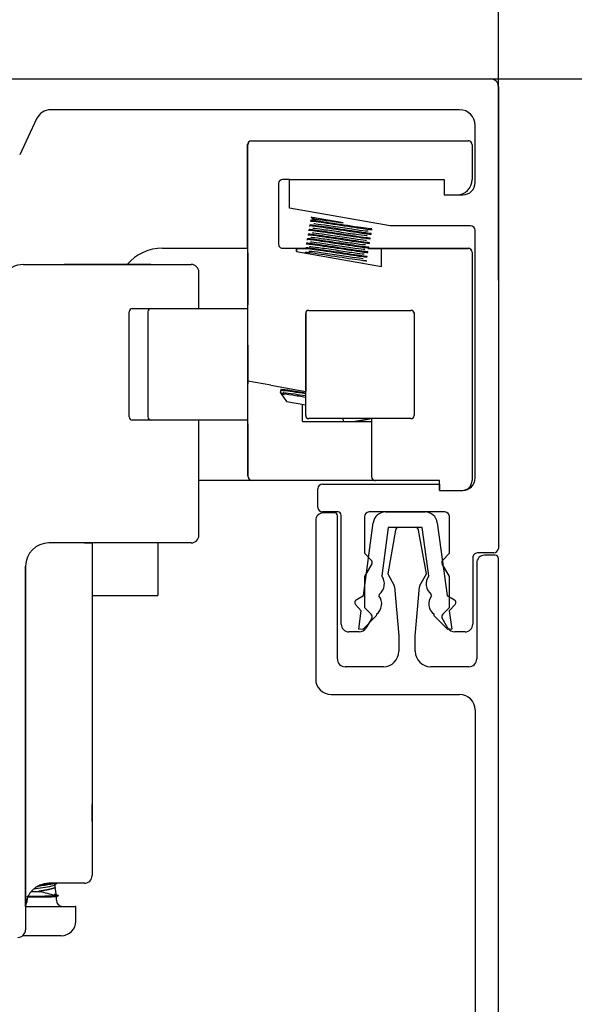
# Model space of a CAD drawing. Units: inches. Extents: x 1519 to 3034, y 596 to 3065.
# Drawn here: x 2653 to 2654, y 1041 to 1043 of the extents above; entities that cross this region are included whole.
import ezdxf

# ---------------------------------------------------------------- set-up
doc = ezdxf.new("R2010")
doc.units = ezdxf.units.IN
doc.layers.add('Dimensions_RED', color=10, linetype='Continuous')
doc.styles.get("Standard").update_dxf_attribs({"font": 'GOTHIC.TTF'})
doc.dimstyles.new('USA_inch_detalle', dxfattribs={"dimtxt": 0.25, "dimasz": 0.25, "dimexe": 0.125, "dimexo": 0.0625, "dimgap": 0.25, "dimtad": 1, "dimdec": 4, "dimlunit": 4, "dimtxsty": 'Standard', "dimblk": 'ARCHTICK', "dimblk1": 'OBLIQUE', "dimblk2": 'ARCHTICK', "dimcen": 0.09375, "dimclrd": 256, "dimclre": 256, "dimclrt": 256, "dimadec": 0, "dimazin": 0, "dimtfac": 0.5, "dimtdec": 4, "dimtmove": 0, "dimatfit": 3, "dimfxl": 0.5, "dimtfillclr": 256, "dimarcsym": 0})

# ---------------------------------------------------------------- blocks, each defined once
blk = doc.blocks.new('_ArchTick')
at = {"color": 0, "linetype": 'ByBlock', "const_width": 0.15}
blk.add_lwpolyline([(-0.5, -0.5), (0.5, 0.5)], dxfattribs=at)
blk = doc.blocks.new('*D136')
at = {"layer": 'Defpoints', "color": 0, "transparency": 16777216}
for p in [(2654.0925, 1044.5214), (2651.0315, 1042.4551), (2654.0925, 1042.4551)]:
    blk.add_point(p, dxfattribs=at)
at = {"layer": 'Dimensions_RED', "lineweight": -2, "transparency": 16777216}
for p, q in [((2651.0315, 1042.5176), (2651.0315, 1044.6464)), ((2654.0925, 1042.5176), (2654.0925, 1044.6464)), ((2651.0315, 1044.5214), (2654.0925, 1044.5214))]:
    blk.add_line(p, q, dxfattribs=at)
at = {"layer": 'Dimensions_RED', "lineweight": -2, "transparency": 16777216, "xscale": 0.25, "yscale": 0.25, "zscale": 0.25, "rotation": 180}
blk.add_blockref('_ArchTick', (2651.0315, 1044.5214), dxfattribs=at)
at = {"layer": 'Dimensions_RED', "lineweight": -2, "transparency": 16777216, "xscale": 0.25, "yscale": 0.25, "zscale": 0.25}
blk.add_blockref('_ArchTick', (2654.0925, 1044.5214), dxfattribs=at)
at = {"layer": 'Dimensions_RED', "transparency": 16777216, "insert": (2652.562, 1044.9236), "char_height": 0.25, "attachment_point": 5}
blk.add_mtext('3{\\H0.500000x;\\S1/16;}"', dxfattribs=at)
blk = doc.blocks.new('_Oblique')
at = {"color": 0, "linetype": 'ByBlock', "lineweight": -2}
blk.add_line((-0.5, -0.5), (0.5, 0.5), dxfattribs=at)
blk = doc.blocks.new('*D137')
at = {"layer": 'Defpoints', "color": 0, "transparency": 16777216}
for p in [(2653.3813, 1043.03), (2653.3813, 1040.1757), (2655.1873, 1040.1757)]:
    blk.add_point(p, dxfattribs=at)
at = {"layer": 'Dimensions_RED', "lineweight": -2, "transparency": 16777216}
for p, q in [((2653.4438, 1043.03), (2655.3123, 1043.03)), ((2655.1873, 1043.03), (2655.1873, 1040.1757)), ((2653.4438, 1040.1757), (2655.3123, 1040.1757))]:
    blk.add_line(p, q, dxfattribs=at)
at = {"layer": 'Dimensions_RED', "lineweight": -2, "transparency": 16777216, "xscale": 0.25, "yscale": 0.25, "zscale": 0.25}
for p, rotation in [((2655.1873, 1043.03), 90), ((2655.1873, 1040.1757), 270)]:
    blk.add_blockref('_ArchTick', p, dxfattribs=dict(at, rotation=rotation))
at = {"layer": 'Dimensions_RED', "transparency": 16777216, "insert": (2654.7868, 1041.6029), "char_height": 0.25, "attachment_point": 5, "rotation": 90}
blk.add_mtext('2{\\H0.500000x;\\S7/8;}"', dxfattribs=at)

msp = doc.modelspace()

# ---------------------------------------------------------------- linework, layer by layer
at = {"color": 7}
msp.add_line((2648.21058, 1043.03005), (2656.49609, 1043.03005), dxfattribs=at)
at = {"color": 7, "linetype": 'Continuous'}
for p, q in [((2652.86002, 1043.03005), (2654.07283, 1043.03005)), ((2654.09251, 1043.01036), (2654.09251, 1041.83517)), ((2653.99409, 1042.95131), (2652.95363, 1042.95131)), ((2652.91794, 1042.92858), (2652.87489, 1042.83624)), ((2654.03346, 1042.76627), (2654.03346, 1042.91194)), ((2653.45472, 1042.59871), (2653.45472, 1042.86273)), ((2653.45491, 1042.2605), (2653.45491, 1042.86244)), ((2653.46456, 1042.87257), (2653.51377, 1042.87257)), ((2653.46475, 1042.87229), (2653.51397, 1042.87229)), ((2653.51377, 1042.87257), (2653.96653, 1042.87257)), ((2653.51397, 1042.87229), (2653.96672, 1042.87229)), ((2653.96653, 1042.87257), (2654.01574, 1042.87257)), ((2653.96672, 1042.87229), (2654.01593, 1042.87229)), ((2654.02578, 1042.86244), (2654.02578, 1042.77386)), ((2653.53365, 1042.76402), (2653.53365, 1042.61073)), ((2653.56102, 1042.77386), (2653.54349, 1042.77386)), ((2653.56102, 1042.77361), (2653.54349, 1042.77361)), ((2653.56102, 1042.77414), (2653.95472, 1042.77414)), ((2653.56102, 1042.70116), (2653.56102, 1042.77414)), ((2653.95472, 1042.77414), (2653.95472, 1042.73477)), ((2653.95491, 1042.77386), (2653.95472, 1042.77386)), ((2653.95491, 1042.77361), (2653.95472, 1042.77361)), ((2653.95472, 1042.73477), (2654.00196, 1042.73477)), ((2653.81692, 1042.65603), (2653.56102, 1042.70116)), ((2653.61637, 1042.67857), (2653.61792, 1042.67727)), ((2653.61656, 1042.67829), (2653.62327, 1042.67266)), ((2653.61656, 1042.67804), (2653.62306, 1042.67258)), ((2653.69732, 1042.66344), (2653.62002, 1042.67707)), ((2653.62003, 1042.67706), (2653.62466, 1042.67317)), ((2653.61268, 1042.6565), (2653.61243, 1042.65509)), ((2653.61247, 1042.65502), (2653.61317, 1042.65444)), ((2653.61294, 1042.65798), (2653.61269, 1042.65656)), ((2653.61473, 1042.66814), (2653.61448, 1042.66672)), ((2653.61499, 1042.6696), (2653.61474, 1042.66818)), ((2653.62481, 1042.67322), (2653.61496, 1042.66963)), ((2654.02165, 1042.65603), (2653.81692, 1042.65603)), ((2653.60858, 1042.63324), (2653.60833, 1042.63182)), ((2653.60884, 1042.63471), (2653.60858, 1042.63328)), ((2653.61063, 1042.64488), (2653.61038, 1042.64346)), ((2653.61089, 1042.64634), (2653.61064, 1042.64492)), ((2653.76854, 1042.63354), (2653.76879, 1042.63497)), ((2653.7688, 1042.63502), (2653.76905, 1042.63645)), ((2653.77105, 1042.64816), (2653.77048, 1042.64863)), ((2653.77059, 1042.64518), (2653.77084, 1042.6466)), ((2653.77085, 1042.64664), (2653.7711, 1042.64808)), ((2654.03346, 1042.0143), (2654.03346, 1042.64422)), ((2653.60448, 1042.60998), (2653.60423, 1042.60856)), ((2653.60473, 1042.61145), (2653.60448, 1042.61002)), ((2653.60653, 1042.62161), (2653.60628, 1042.62019)), ((2653.60634, 1042.62011), (2653.60684, 1042.61969)), ((2653.60679, 1042.62309), (2653.60653, 1042.62166)), ((2653.76265, 1042.60013), (2653.7629, 1042.60155)), ((2653.76444, 1042.61029), (2653.76469, 1042.61171)), ((2653.7647, 1042.61175), (2653.76495, 1042.61318)), ((2653.76649, 1042.62192), (2653.76674, 1042.62334)), ((2653.76675, 1042.62339), (2653.767, 1042.62482)), ((2653.23818, 1042.59895), (2653.45491, 1042.59895)), ((2653.45491, 1042.5869), (2653.45491, 1042.45501)), ((2653.5433, 1042.59895), (2653.57873, 1042.59895)), ((2653.57873, 1042.59895), (2653.5782, 1042.59841)), ((2653.57873, 1042.59895), (2653.60182, 1042.59895)), ((2653.57873, 1042.59895), (2653.57873, 1042.59871)), ((2653.57893, 1042.59068), (2653.57893, 1042.59867)), ((2653.57893, 1042.59867), (2653.60171, 1042.59867)), ((2653.57893, 1042.59867), (2653.57893, 1042.59068)), ((2653.57893, 1042.59068), (2653.79546, 1042.5525)), ((2653.60063, 1042.5882), (2653.60041, 1042.5869)), ((2653.60268, 1042.59982), (2653.60243, 1042.59839)), ((2653.75854, 1042.57686), (2653.7588, 1042.57828)), ((2653.76082, 1042.58998), (2653.76008, 1042.59059)), ((2653.76039, 1042.59867), (2653.79546, 1042.59867)), ((2653.7606, 1042.5885), (2653.76085, 1042.58992)), ((2653.76196, 1042.59895), (2653.79527, 1042.59895)), ((2653.76239, 1042.59867), (2653.76264, 1042.60008)), ((2653.7624, 1042.59871), (2653.96672, 1042.59871)), ((2653.79527, 1042.59895), (2653.96653, 1042.59895)), ((2653.79527, 1042.59871), (2653.79527, 1042.59895)), ((2653.79527, 1042.59895), (2653.79581, 1042.59841)), ((2653.79546, 1042.5525), (2653.79546, 1042.59867)), ((2653.79546, 1042.59867), (2653.96672, 1042.59867)), ((2653.79546, 1042.5525), (2653.79546, 1042.59867)), ((2653.96653, 1042.59895), (2654.01574, 1042.59895)), ((2653.96672, 1042.59871), (2654.01397, 1042.59871)), ((2653.96672, 1042.59867), (2654.01593, 1042.59867)), ((2654.02578, 1042.58882), (2654.02578, 1042.00812)), ((2652.88466, 1042.55761), (2653.30118, 1042.55761)), ((2652.98818, 1042.55761), (2653.20866, 1042.55761)), ((2653.20866, 1042.55761), (2652.98818, 1042.55761)), ((2653.30118, 1042.55761), (2653.31102, 1042.55761)), ((2653.7477, 1042.56092), (2653.74682, 1042.56167)), ((2653.75667, 1042.56674), (2653.75613, 1042.56719)), ((2653.7565, 1042.56524), (2653.75675, 1042.56666)), ((2653.3307, 1042.44516), (2653.3307, 1042.53792)), ((2654.02578, 1042.46087), (2654.02578, 1042.14591)), ((2654.02578, 1042.46087), (2654.02578, 1042.14591)), ((2653.15344, 1042.16957), (2653.15344, 1042.43729)), ((2653.16131, 1042.44516), (2653.16354, 1042.44516)), ((2653.16354, 1042.44516), (2653.17576, 1042.44516)), ((2653.17576, 1042.44516), (2653.19108, 1042.44516)), ((2653.19108, 1042.44516), (2653.20891, 1042.44516)), ((2653.20104, 1042.43729), (2653.20104, 1042.16957)), ((2653.20891, 1042.44516), (2653.21175, 1042.44516)), ((2653.21175, 1042.44516), (2653.35267, 1042.44516)), ((2653.23492, 1042.44516), (2653.45491, 1042.44516)), ((2653.35267, 1042.44516), (2653.45491, 1042.44516)), ((2653.60255, 1042.17318), (2653.60255, 1042.43303)), ((2653.60255, 1042.43303), (2653.60255, 1042.41939)), ((2653.61042, 1042.4409), (2653.87027, 1042.4409)), ((2653.68523, 1042.4409), (2653.79546, 1042.4409)), ((2653.87814, 1042.43303), (2653.87814, 1042.43513)), ((2653.87814, 1042.43513), (2653.87814, 1042.17318)), ((2653.87814, 1042.43303), (2653.87814, 1042.17318)), ((2653.60255, 1042.41939), (2653.60255, 1042.23447)), ((2653.45491, 1042.35264), (2653.45491, 1042.25422)), ((2653.45491, 1042.01997), (2653.45491, 1042.2605)), ((2653.51397, 1042.25009), (2653.45491, 1042.2605)), ((2653.51397, 1042.25009), (2653.60255, 1042.23447)), ((2653.53884, 1042.23776), (2653.5378, 1042.23183)), ((2653.5378, 1042.23183), (2653.54168, 1042.23115)), ((2653.5378, 1042.23183), (2653.54033, 1042.22822)), ((2653.5391, 1042.23923), (2653.53885, 1042.23782)), ((2653.54042, 1042.22809), (2653.55377, 1042.20903)), ((2653.54417, 1042.23331), (2653.54686, 1042.23106)), ((2653.55377, 1042.20903), (2653.60255, 1042.20043)), ((2653.59468, 1042.15776), (2653.59468, 1042.20182)), ((2653.16354, 1042.1617), (2653.16131, 1042.1617)), ((2653.17576, 1042.1617), (2653.16354, 1042.1617)), ((2653.19108, 1042.1617), (2653.17576, 1042.1617)), ((2653.20891, 1042.1617), (2653.19108, 1042.1617)), ((2653.21175, 1042.1617), (2653.20891, 1042.1617)), ((2653.35267, 1042.1617), (2653.21175, 1042.1617)), ((2653.45491, 1042.1617), (2653.23492, 1042.1617)), ((2653.3307, 1041.86863), (2653.3307, 1042.1617)), ((2653.45491, 1042.1617), (2653.35267, 1042.1617)), ((2653.45491, 1042.15186), (2653.45491, 1042.01997)), ((2653.59468, 1042.15776), (2653.76987, 1042.15776)), ((2653.87027, 1042.16531), (2653.61042, 1042.16531)), ((2653.79546, 1042.16531), (2653.68523, 1042.16531)), ((2653.69671, 1042.16531), (2653.69789, 1042.15776)), ((2653.76987, 1042.16531), (2653.76987, 1042.01796)), ((2653.39586, 1042.00816), (2653.3307, 1042.00816)), ((2653.41036, 1042.00816), (2653.3307, 1042.00816)), ((2653.46672, 1042.00816), (2653.39586, 1042.00816)), ((2653.51397, 1042.00816), (2653.46672, 1042.00816)), ((2653.77882, 1042.00816), (2653.51397, 1042.00816)), ((2653.78956, 1042.00816), (2653.69113, 1042.00816)), ((2653.9431, 1042.00812), (2653.77971, 1042.00812)), ((2653.9431, 1042.00786), (2653.77971, 1042.00786)), ((2653.94291, 1041.99855), (2653.94291, 1042.00786)), ((2653.9431, 1041.98281), (2653.9431, 1042.00812)), ((2653.63356, 1041.9395), (2653.63356, 1041.98674)), ((2653.64537, 1041.99855), (2653.94291, 1041.99855)), ((2653.94291, 1041.99855), (2653.94291, 1041.98281)), ((2653.94291, 1041.98281), (2654.00196, 1041.98281)), ((2653.68488, 1041.92769), (2653.64537, 1041.92769)), ((2653.67505, 1041.92576), (2653.64749, 1041.92576)), ((2653.95654, 1041.92769), (2653.76362, 1041.92769)), ((2653.80534, 1041.92769), (2653.90607, 1041.92769)), ((2653.62781, 1041.90608), (2653.62781, 1041.50267)), ((2653.68292, 1041.55369), (2653.68292, 1041.91789)), ((2653.69276, 1041.64226), (2653.69276, 1041.91981)), ((2653.74914, 1041.71529), (2653.77416, 1041.90044)), ((2653.75166, 1041.91573), (2653.75166, 1041.82272)), ((2653.93725, 1041.90044), (2653.96227, 1041.71529)), ((2653.96835, 1041.82257), (2653.96835, 1041.91588)), ((2653.8124, 1041.88832), (2653.79574, 1041.76509)), ((2653.8307, 1041.88183), (2653.81102, 1041.77022)), ((2653.89901, 1041.88832), (2653.8124, 1041.88832)), ((2653.8823, 1041.88833), (2653.83816, 1041.88833)), ((2653.90944, 1041.77022), (2653.88976, 1041.88183)), ((2653.91566, 1041.76509), (2653.89901, 1041.88832)), ((2653.30118, 1041.84895), (2652.94881, 1041.84895)), ((2653.03937, 1041.84895), (2653.05905, 1041.84895)), ((2653.05905, 1041.84895), (2653.05905, 1041.82926)), ((2653.22637, 1041.84895), (2653.22637, 1041.71526)), ((2653.31102, 1041.84895), (2653.30118, 1041.84895)), ((2653.05905, 1041.82926), (2653.05905, 1041.1206)), ((2653.75166, 1041.82272), (2653.76919, 1041.80519)), ((2653.95097, 1041.80519), (2653.96835, 1041.82257)), ((2654.02755, 1041.81169), (2654.02755, 1041.64226)), ((2654.0807, 1041.82336), (2654.03922, 1041.82336)), ((2654.08464, 1041.81746), (2654.05708, 1041.81746)), ((2654.09251, 1040.18361), (2654.09251, 1041.80959)), ((2652.88976, 1041.1206), (2652.88976, 1041.78989)), ((2652.88976, 1041.78989), (2652.88976, 1040.92375)), ((2653.77045, 1041.79568), (2653.75181, 1041.76341)), ((2653.9685, 1041.76315), (2653.94972, 1041.79568)), ((2654.03739, 1041.79778), (2654.03739, 1041.55368)), ((2653.75181, 1041.76341), (2653.75181, 1041.68477)), ((2653.81102, 1041.77022), (2653.82751, 1041.74048)), ((2653.89295, 1041.74048), (2653.90944, 1041.77022)), ((2653.9685, 1041.68492), (2653.9685, 1041.76315)), ((2653.82847, 1041.73735), (2653.83937, 1041.61274)), ((2653.88109, 1041.61274), (2653.89199, 1041.73735)), ((2653.05905, 1041.71526), (2653.22637, 1041.71526)), ((2653.05905, 1041.71514), (2653.22637, 1041.71514)), ((2653.2185, 1041.71521), (2653.22637, 1041.71521)), ((2653.2185, 1041.71521), (2653.2185, 1041.7152)), ((2653.2185, 1041.7152), (2653.22637, 1041.7152)), ((2653.22637, 1041.71526), (2653.22637, 1041.71521)), ((2653.22637, 1041.7152), (2653.22637, 1041.71521)), ((2653.22637, 1041.7152), (2653.22637, 1041.71514)), ((2653.73082, 1041.70438), (2653.74914, 1041.71529)), ((2653.78942, 1041.71812), (2653.78889, 1041.71423)), ((2653.92252, 1041.71423), (2653.92199, 1041.71812)), ((2653.96227, 1041.71529), (2653.98058, 1041.70438)), ((2653.74387, 1041.67617), (2653.72906, 1041.69229)), ((2653.73759, 1041.62971), (2653.74387, 1041.67617)), ((2653.75181, 1041.68477), (2653.76919, 1041.66739)), ((2653.95097, 1041.66739), (2653.9685, 1041.68492)), ((2653.98235, 1041.69229), (2653.96753, 1041.67617)), ((2653.96753, 1041.67617), (2653.97381, 1041.62971)), ((2653.78207, 1041.66375), (2653.74735, 1041.62839)), ((2653.77045, 1041.65789), (2653.75574, 1041.63241)), ((2653.78254, 1041.66725), (2653.78207, 1041.66375)), ((2653.92934, 1041.66375), (2653.92886, 1041.66725)), ((2653.96406, 1041.62839), (2653.92934, 1041.66375)), ((2653.96442, 1041.63241), (2653.94972, 1041.65789)), ((2653.74735, 1041.62839), (2653.73759, 1041.62971)), ((2653.97381, 1041.62971), (2653.96406, 1041.62839)), ((2653.73869, 1041.62257), (2653.71244, 1041.62257)), ((2653.83937, 1041.61274), (2653.83937, 1041.57337)), ((2653.88109, 1041.57337), (2653.88109, 1041.61274)), ((2654.00787, 1041.62257), (2653.98147, 1041.62257)), ((2653.8, 1041.534), (2653.70261, 1041.534)), ((2654.01771, 1041.53399), (2653.92047, 1041.53399)), ((2653.66718, 1041.4633), (2653.99409, 1041.4633)), ((2654.03346, 1041.42393), (2654.03346, 1040.28597)), ((2653.05905, 1041.1405), (2653.05905, 1041.18328)), ((2652.88976, 1040.92375), (2652.88976, 1041.1206)), ((2653.05905, 1041.1206), (2653.05905, 1041.00249)), ((2653.03937, 1040.98281), (2652.94881, 1040.98281)), ((2652.96496, 1040.97277), (2652.96496, 1040.97986)), ((2652.96828, 1040.95115), (2652.96496, 1040.97287)), ((2652.89544, 1040.94903), (2652.95854, 1040.94903)), ((2652.89559, 1040.94934), (2652.95854, 1040.94934)), ((2652.9038, 1040.96198), (2652.9229, 1040.96198)), ((2652.96834, 1040.9395), (2652.96834, 1040.94934)), ((2652.88976, 1040.92375), (2652.88976, 1040.8647)), ((2652.88976, 1040.92375), (2653.01624, 1040.92375)), ((2652.89385, 1040.94536), (2652.89385, 1040.9395)), ((2653.01771, 1040.88649), (2653.01771, 1040.92228)), ((2652.9807, 1040.84909), (2652.88207, 1040.84909))]:
    msp.add_line(p, q, dxfattribs=at)
for centre, radius, start, end in [((2654.07283, 1043.01036), 0.01969, 0, 90), ((2652.95363, 1042.91194), 0.03937, 90, 155), ((2653.99409, 1042.91194), 0.03937, 0, 90), ((2653.46456, 1042.86273), 0.00984, 90, 180), ((2653.46475, 1042.86244), 0.00984, 90, 180), ((2654.01574, 1042.86273), 0.00984, 33.56093, 90), ((2654.01593, 1042.86244), 0.00984, 0, 90), ((2653.54349, 1042.76402), 0.00984, 90, 180), ((2653.54349, 1042.76376), 0.00984, 90, 180), ((2653.98641, 1042.77386), 0.03937, 270, 360), ((2654.00196, 1042.76627), 0.0315, 270, 360), ((2654.02165, 1042.64422), 0.01181, 0, 90), ((2653.5433, 1042.60879), 0.00984, 168.62328, 270), ((2653.23818, 1042.48084), 0.11811, 90, 139.52572), ((2654.01397, 1042.5869), 0.01181, 85.21623, 90), ((2654.01574, 1042.5891), 0.00984, 33.56093, 90), ((2654.01593, 1042.58882), 0.00984, 0, 90), ((2652.88466, 1042.49855), 0.05906, 90, 150.25512), ((2653.31102, 1042.53792), 0.01969, 0, 90), ((2653.16131, 1042.43729), 0.00787, 90, 180), ((2653.20891, 1042.43729), 0.00787, 90, 180), ((2653.61042, 1042.43303), 0.00787, 90, 180), ((2653.87027, 1042.43303), 0.00787, 0, 90), ((2645.82435, 1062.85156), 22.01952, 290.50865, 290.516169), ((2653.16131, 1042.16957), 0.00787, 180, 270), ((2653.20891, 1042.16957), 0.00787, 180, 270), ((2653.61042, 1042.17318), 0.00787, 180, 270), ((2653.87027, 1042.17318), 0.00787, 270, 360), ((2653.46672, 1042.01997), 0.01181, 180, 270), ((2653.77971, 1042.01796), 0.00984, 180, 270), ((2653.77971, 1042.0177), 0.00984, 254.95309, 270), ((2654.00019, 1042.00812), 0.02559, 270, 360), ((2654.00196, 1042.0143), 0.0315, 270, 360), ((2653.64537, 1041.98674), 0.01181, 90, 180), ((2653.64749, 1041.90608), 0.01969, 90, 180), ((2653.64537, 1041.9395), 0.01181, 180, 270), ((2653.67505, 1041.91789), 0.00787, 0, 90), ((2653.68488, 1041.91981), 0.00787, 0, 90), ((2653.76362, 1041.91573), 0.01196, 90, 180), ((2653.80534, 1041.89623), 0.03146, 90, 172.30437), ((2653.90607, 1041.89623), 0.03146, 7.69563, 90), ((2653.95654, 1041.91588), 0.01181, 0, 90), ((2653.83846, 1041.88046), 0.00787, 92.14394, 170), ((2653.882, 1041.88046), 0.00787, 10, 87.85606), ((2652.94881, 1041.78989), 0.05906, 90, 180), ((2653.31102, 1041.86863), 0.01969, 270, 360), ((2654.0807, 1041.83517), 0.01181, 270, 360), ((2653.76363, 1041.79962), 0.00787, 330, 45), ((2653.95653, 1041.79962), 0.00787, 135, 210), ((2654.03921, 1041.81169), 0.01166, 89.98757, 180), ((2654.05708, 1041.79778), 0.01969, 90, 180), ((2654.08464, 1041.80959), 0.00787, 0, 90), ((2653.76916, 1041.74476), 0.03346, 307.24925, 37.4035), ((2653.94225, 1041.74476), 0.03346, 142.5965, 232.75075), ((2653.82062, 1041.73666), 0.00787, 5, 29), ((2653.89984, 1041.73666), 0.00787, 151, 175), ((2653.73485, 1041.69762), 0.00787, 120.77511, 222.59987), ((2653.76231, 1041.69391), 0.03346, 307.20525, 37.4035), ((2653.9491, 1041.69391), 0.03346, 142.5965, 232.79475), ((2653.97656, 1041.69762), 0.00787, 317.40013, 59.22489), ((2653.76363, 1041.66183), 0.00787, 330, 45), ((2653.95653, 1041.66183), 0.00787, 135, 210), ((2653.71244, 1041.64226), 0.01969, 180, 270), ((2653.73869, 1041.64226), 0.01969, 270, 330), ((2653.98147, 1041.64226), 0.01968, 210, 269.98527), ((2654.00787, 1041.64226), 0.01969, 270, 360), ((2653.8, 1041.57337), 0.03937, 270, 360), ((2653.92047, 1041.57337), 0.03938, 180, 270), ((2653.70261, 1041.55369), 0.01969, 180, 270), ((2654.01771, 1041.55368), 0.01969, 270, 360), ((2653.66718, 1041.50267), 0.03937, 180, 270), ((2653.99409, 1041.42393), 0.03937, 0, 90), ((2653.03937, 1041.00249), 0.01969, 270, 360), ((2652.94881, 1040.92375), 0.05905, 90, 180), ((2655.47824, 1037.77572), 4.07166, 128.03258, 128.13361), ((2653.17291, 1040.31373), 0.69997, 107.08579, 107.26434), ((2653.02079, 1041.36107), 0.41093, 256.21801, 256.72168), ((2652.87398, 1040.68712), 0.27899, 71.0442, 79.16753), ((2652.95659, 1041.01665), 0.06616, 269.20925, 276.95766), ((2652.87811, 1040.9395), 0.01575, 319.10727, 360), ((2652.98409, 1040.9395), 0.01575, 180, 270), ((2653.01624, 1040.92228), 0.00148, 0, 90), ((2652.98031, 1040.88649), 0.0374, 270.60312, 360), ((2652.87007, 1040.8647), 0.01969, 270, 360)]:
    msp.add_arc(centre, radius, start, end, dxfattribs=at)
for points, knots in [([(2653.61276, 1042.65651), (2653.61276, 1042.65669), (2653.61372, 1042.6567), (2653.62241, 1042.65597), (2653.64049, 1042.65336), (2653.68548, 1042.64664), (2653.71222, 1042.64253), (2653.75281, 1042.63647), (2653.76666, 1042.63463), (2653.76871, 1042.63493), (2653.76879, 1042.63497), (2653.76879, 1042.63501)], [0.951962974, 0.951962974, 0.951962974, 0.951962974, 0.953125, 0.953125, 0.95703125, 0.95703125, 0.9609375, 0.9609375, 0.96484375, 0.96484375, 0.965154926, 0.965154926, 0.965154926, 0.965154926]), ([(2653.76904, 1042.6365), (2653.76906, 1042.63647), (2653.76906, 1042.63645), (2653.76857, 1042.63595), (2653.75608, 1042.63756), (2653.7158, 1042.64337), (2653.68921, 1042.64748), (2653.64296, 1042.65446), (2653.62395, 1042.65719), (2653.61422, 1042.65816), (2653.61307, 1042.65817), (2653.61309, 1042.65798)], [0.031098414, 0.031098414, 0.031098414, 0.031098414, 0.03125, 0.03125, 0.03515625, 0.03515625, 0.0390625, 0.0390625, 0.04296875, 0.04296875, 0.044233371, 0.044233371, 0.044233371, 0.044233371]), ([(2653.6149, 1042.66815), (2653.61499, 1042.66846), (2653.61822, 1042.66821), (2653.63628, 1042.66597), (2653.65809, 1042.66272), (2653.70627, 1042.65534), (2653.73137, 1042.65151), (2653.76245, 1042.64714), (2653.77056, 1042.6462), (2653.7708, 1042.64666)], [0.978357313, 0.978357313, 0.978357313, 0.978357313, 0.98046875, 0.98046875, 0.984375, 0.984375, 0.98828125, 0.98828125, 0.991542683, 0.991542683, 0.991542683, 0.991542683]), ([(2653.77096, 1042.64808), (2653.77077, 1042.6477), (2653.76519, 1042.64826), (2653.74012, 1042.65174), (2653.71561, 1042.65546), (2653.66683, 1042.66279), (2653.6431, 1042.6664), (2653.62053, 1042.66941), (2653.61582, 1042.66988), (2653.61516, 1042.66963)], [0.005104276, 0.005104276, 0.005104276, 0.005104276, 0.0078125, 0.0078125, 0.01171875, 0.01171875, 0.015625, 0.015625, 0.01798384, 0.01798384, 0.01798384, 0.01798384]), ([(2653.62284, 1042.66162), (2653.6231, 1042.66168), (2653.62367, 1042.66168), (2653.62833, 1042.66141), (2653.63776, 1042.6602), (2653.66367, 1042.65652), (2653.68006, 1042.65407), (2653.71224, 1042.64929), (2653.7279, 1042.64697), (2653.75127, 1042.64374), (2653.75888, 1042.64285), (2653.76086, 1042.64298), (2653.76097, 1042.643), (2653.76104, 1042.64303)], [0.967460657, 0.967460657, 0.967460657, 0.967460657, 0.968151183, 0.968151183, 0.971058544, 0.971058544, 0.973965905, 0.973965905, 0.976873265, 0.976873265, 0.979780626, 0.979780626, 0.980031048, 0.980031048, 0.980031048, 0.980031048]), ([(2653.62479, 1042.67306), (2653.62453, 1042.67329), (2653.62523, 1042.67336), (2653.631, 1042.67297), (2653.6407, 1042.67171), (2653.66638, 1042.66805), (2653.68196, 1042.66573), (2653.69732, 1042.66344)], [0.9930980176, 0.9930980176, 0.9930980176, 0.9930980176, 0.994317431, 0.994317431, 0.9972247919, 0.9972247919, 1, 1, 1, 1]), ([(2653.60864, 1042.63329), (2653.60886, 1042.63374), (2653.61634, 1042.6329), (2653.64633, 1042.62862), (2653.67119, 1042.62482), (2653.71927, 1042.6176), (2653.74169, 1042.61422), (2653.76083, 1042.61178), (2653.76442, 1042.61149), (2653.76452, 1042.61181)], [0.899192665, 0.899192665, 0.899192665, 0.899192665, 0.90234375, 0.90234375, 0.90625, 0.90625, 0.91015625, 0.91015625, 0.912376792, 0.912376792, 0.912376792, 0.912376792]), ([(2653.76478, 1042.61325), (2653.7652, 1042.61275), (2653.7602, 1042.61322), (2653.73604, 1042.61652), (2653.71227, 1042.62012), (2653.66299, 1042.62758), (2653.63901, 1042.63123), (2653.61443, 1042.63451), (2653.60912, 1042.63504), (2653.60896, 1042.63466)], [0.083216686, 0.083216686, 0.083216686, 0.083216686, 0.0859375, 0.0859375, 0.08984375, 0.08984375, 0.09375, 0.09375, 0.096405259, 0.096405259, 0.096405259, 0.096405259]), ([(2653.61064, 1042.64492), (2653.61064, 1042.64495), (2653.61068, 1042.64497), (2653.61201, 1042.64532), (2653.62527, 1042.64358), (2653.66524, 1042.63777), (2653.69172, 1042.63368), (2653.73741, 1042.62683), (2653.75584, 1042.62418), (2653.7655, 1042.62321), (2653.76665, 1042.62319), (2653.76663, 1042.62338)], [0.925574751, 0.925574751, 0.925574751, 0.925574751, 0.92578125, 0.92578125, 0.9296875, 0.9296875, 0.93359375, 0.93359375, 0.9375, 0.9375, 0.938772662, 0.938772662, 0.938772662, 0.938772662]), ([(2653.76678, 1042.62498), (2653.76728, 1042.62465), (2653.76605, 1042.62462), (2653.75534, 1042.62563), (2653.736, 1042.62844), (2653.68973, 1042.63545), (2653.66285, 1042.63958), (2653.62384, 1042.6453), (2653.61158, 1042.64688), (2653.61091, 1042.64638)], [0.057052882, 0.057052882, 0.057052882, 0.057052882, 0.05859375, 0.05859375, 0.0625, 0.0625, 0.06640625, 0.06640625, 0.070225392, 0.070225392, 0.070225392, 0.070225392]), ([(2653.61657, 1042.62654), (2653.61639, 1042.62671), (2653.61672, 1042.62679), (2653.62046, 1042.62671), (2653.62906, 1042.62564), (2653.65384, 1042.62216), (2653.66992, 1042.61977), (2653.70216, 1042.61498), (2653.71819, 1042.6126), (2653.74279, 1042.60915), (2653.75126, 1042.6081), (2653.75445, 1042.60806), (2653.75475, 1042.60808), (2653.75488, 1042.60814)], [0.888761722, 0.888761722, 0.888761722, 0.888761722, 0.889652438, 0.889652438, 0.892559799, 0.892559799, 0.89546716, 0.89546716, 0.898374521, 0.898374521, 0.901281882, 0.901281882, 0.901776355, 0.901776355, 0.901776355, 0.901776355]), ([(2653.61862, 1042.63817), (2653.61842, 1042.63836), (2653.61884, 1042.63843), (2653.62306, 1042.63828), (2653.63194, 1042.63716), (2653.65711, 1042.63362), (2653.6733, 1042.63121), (2653.70553, 1042.62641), (2653.72144, 1042.62405), (2653.74564, 1042.62068), (2653.75383, 1042.61968), (2653.7566, 1042.6197), (2653.75683, 1042.61973), (2653.75694, 1042.61977)], [0.91484852, 0.91484852, 0.91484852, 0.91484852, 0.915818686, 0.915818686, 0.918726047, 0.918726047, 0.921633408, 0.921633408, 0.924540769, 0.924540769, 0.92744813, 0.92744813, 0.927870454, 0.927870454, 0.927870454, 0.927870454]), ([(2653.62068, 1042.6498), (2653.62045, 1042.65), (2653.62096, 1042.65007), (2653.62568, 1042.64985), (2653.63484, 1042.64868), (2653.66039, 1042.64507), (2653.67668, 1042.64264), (2653.70889, 1042.63785), (2653.72468, 1042.63551), (2653.74847, 1042.63221), (2653.75637, 1042.63126), (2653.75874, 1042.63134), (2653.75891, 1042.63137), (2653.759, 1042.6314)], [0.940925728, 0.940925728, 0.940925728, 0.940925728, 0.941984935, 0.941984935, 0.944892295, 0.944892295, 0.947799656, 0.947799656, 0.950707017, 0.950707017, 0.953614378, 0.953614378, 0.953963411, 0.953963411, 0.953963411, 0.953963411]), ([(2653.60461, 1042.60998), (2653.6046, 1042.61017), (2653.6057, 1042.61017), (2653.61506, 1042.60935), (2653.63358, 1042.60667), (2653.67899, 1042.59982), (2653.7053, 1042.59579), (2653.74592, 1042.58976), (2653.75903, 1042.58803), (2653.76055, 1042.58843), (2653.76059, 1042.58846), (2653.76059, 1042.5885)], [0.846410023, 0.846410023, 0.846410023, 0.846410023, 0.84765625, 0.84765625, 0.8515625, 0.8515625, 0.85546875, 0.85546875, 0.859375, 0.859375, 0.859609004, 0.859609004, 0.859609004, 0.859609004]), ([(2653.76072, 1042.58997), (2653.76074, 1042.58978), (2653.75972, 1042.58977), (2653.75071, 1042.59054), (2653.73205, 1042.59324), (2653.68613, 1042.60014), (2653.65943, 1042.60424), (2653.6187, 1042.61029), (2653.60574, 1042.61198), (2653.60476, 1042.61149), (2653.60474, 1042.61147), (2653.60474, 1042.61145)], [0.135534149, 0.135534149, 0.135534149, 0.135534149, 0.13671875, 0.13671875, 0.140625, 0.140625, 0.14453125, 0.14453125, 0.1484375, 0.1484375, 0.148581686, 0.148581686, 0.148581686, 0.148581686]), ([(2653.60665, 1042.62166), (2653.60672, 1042.62198), (2653.61025, 1042.62168), (2653.62922, 1042.61925), (2653.65166, 1042.61591), (2653.69938, 1042.60861), (2653.72464, 1042.60475), (2653.75473, 1042.60058), (2653.76242, 1042.5997), (2653.7626, 1042.60015)], [0.872792133, 0.872792133, 0.872792133, 0.872792133, 0.875, 0.875, 0.87890625, 0.87890625, 0.8828125, 0.8828125, 0.885995767, 0.885995767, 0.885995767, 0.885995767]), ([(2653.76286, 1042.60162), (2653.76287, 1042.60161), (2653.76289, 1042.6016), (2653.76323, 1042.60096), (2653.75132, 1042.60247), (2653.71239, 1042.60809), (2653.68561, 1042.61222), (2653.63906, 1042.61921), (2653.61934, 1042.62207), (2653.6085, 1042.62323), (2653.60707, 1042.62329), (2653.60693, 1042.62312)], [0.109299574, 0.109299574, 0.109299574, 0.109299574, 0.109375, 0.109375, 0.11328125, 0.11328125, 0.1171875, 0.1171875, 0.12109375, 0.12109375, 0.1224188, 0.1224188, 0.1224188, 0.1224188]), ([(2653.61246, 1042.60328), (2653.61231, 1042.60342), (2653.61252, 1042.6035), (2653.61534, 1042.60356), (2653.62337, 1042.60258), (2653.64734, 1042.59925), (2653.66319, 1042.5969), (2653.69541, 1042.59211), (2653.71166, 1042.58969), (2653.73703, 1042.58611), (2653.74606, 1042.58496), (2653.75052, 1042.58477), (2653.75099, 1042.58484), (2653.75082, 1042.58502)], [0.836596237, 0.836596237, 0.836596237, 0.836596237, 0.837319942, 0.837319942, 0.840227303, 0.840227303, 0.843134664, 0.843134664, 0.846042025, 0.846042025, 0.848949385, 0.848949385, 0.849939946, 0.849939946, 0.849939946, 0.849939946]), ([(2653.61451, 1042.61492), (2653.61435, 1042.61507), (2653.61462, 1042.61514), (2653.61789, 1042.61513), (2653.62621, 1042.61411), (2653.65059, 1042.61071), (2653.66655, 1042.60834), (2653.69879, 1042.60354), (2653.71493, 1042.60114), (2653.73992, 1042.59763), (2653.74867, 1042.59653), (2653.75231, 1042.59642), (2653.75269, 1042.59645), (2653.75284, 1042.59651)], [0.862685646, 0.862685646, 0.862685646, 0.862685646, 0.86348619, 0.86348619, 0.866393551, 0.866393551, 0.869300912, 0.869300912, 0.872208273, 0.872208273, 0.875115634, 0.875115634, 0.875703938, 0.875703938, 0.875703938, 0.875703938]), ([(2653.75674, 1042.56665), (2653.75654, 1042.56614), (2653.74557, 1042.56749), (2653.70877, 1042.57285), (2653.68215, 1042.57694), (2653.63505, 1042.58398), (2653.6149, 1042.58694), (2653.6029, 1042.58829), (2653.6012, 1042.58838), (2653.60082, 1042.58825)], [0.18771383, 0.18771383, 0.18771383, 0.18771383, 0.19140625, 0.19140625, 0.1953125, 0.1953125, 0.19921875, 0.19921875, 0.200563803, 0.200563803, 0.200563803, 0.200563803]), ([(2653.60244, 1042.59838), (2653.60244, 1042.59842), (2653.60251, 1042.59846), (2653.6044, 1042.59873), (2653.61787, 1042.59694), (2653.65881, 1042.59099), (2653.68522, 1042.58691), (2653.73035, 1042.5801), (2653.74862, 1042.5775), (2653.75743, 1042.57668), (2653.75843, 1042.57668), (2653.75842, 1042.57686)], [0.820021541, 0.820021541, 0.820021541, 0.820021541, 0.8203125, 0.8203125, 0.82421875, 0.82421875, 0.828125, 0.828125, 0.83203125, 0.83203125, 0.833216719, 0.833216719, 0.833216719, 0.833216719]), ([(2653.75868, 1042.57833), (2653.75895, 1042.57789), (2653.75451, 1042.5783), (2653.73188, 1042.58131), (2653.70843, 1042.58483), (2653.65966, 1042.5923), (2653.63495, 1042.59605), (2653.60941, 1042.59948), (2653.60353, 1042.60011), (2653.60287, 1042.59982)], [0.161520721, 0.161520721, 0.161520721, 0.161520721, 0.1640625, 0.1640625, 0.16796875, 0.16796875, 0.171875, 0.171875, 0.174541329, 0.174541329, 0.174541329, 0.174541329]), ([(2653.6104, 1042.59165), (2653.61027, 1042.59177), (2653.61042, 1042.59185), (2653.61281, 1042.59197), (2653.62055, 1042.59105), (2653.64411, 1042.58779), (2653.65984, 1042.58546), (2653.69203, 1042.58068), (2653.70837, 1042.57824), (2653.73412, 1042.57459), (2653.74343, 1042.5734), (2653.748, 1042.57315), (2653.74856, 1042.57317), (2653.74874, 1042.57325)], [0.810505777, 0.810505777, 0.810505777, 0.810505777, 0.811153694, 0.811153694, 0.814061055, 0.814061055, 0.816968415, 0.816968415, 0.819875776, 0.819875776, 0.822783137, 0.822783137, 0.823538901, 0.823538901, 0.823538901, 0.823538901]), ([(2653.60237, 1042.21939), (2653.59016, 1042.22135), (2653.5785, 1042.22321), (2653.55505, 1042.22687), (2653.54532, 1042.22831), (2653.53799, 1042.22904), (2653.54045, 1042.22833), (2653.54867, 1042.22659)], [0.32185586, 0.32185586, 0.32185586, 0.32185586, 0.5, 0.5, 0.75, 0.75, 1, 1, 1, 1]), ([(2653.53896, 1042.23778), (2653.539, 1042.23806), (2653.54166, 1042.23789), (2653.55753, 1042.23602), (2653.57882, 1042.23286), (2653.60234, 1042.22927)], [0.0019878202, 0.0019878202, 0.0019878202, 0.0019878202, 0.00390625, 0.00390625, 0.0078004047, 0.0078004047, 0.0078004047, 0.0078004047]), ([(2653.5998, 1042.23112), (2653.58336, 1042.2336), (2653.56817, 1042.23587), (2653.54578, 1042.23892), (2653.53941, 1042.23959), (2653.53921, 1042.2392)], [0.9777683676, 0.9777683676, 0.9777683676, 0.9777683676, 0.98046875, 0.98046875, 0.9833567817, 0.9833567817, 0.9833567817, 0.9833567817]), ([(2653.54854, 1042.23127), (2653.54855, 1042.23127), (2653.54856, 1042.23127), (2653.55224, 1042.23107), (2653.56158, 1042.22987), (2653.58271, 1042.22687), (2653.59234, 1042.22546), (2653.60242, 1042.22396)], [0.0028956321, 0.0028956321, 0.0028956321, 0.0028956321, 0.0029073609, 0.0029073609, 0.0058147218, 0.0058147218, 0.0076695057, 0.0076695057, 0.0076695057, 0.0076695057]), ([(2652.91174, 1040.96873), (2652.91491, 1040.9693), (2652.92562, 1040.97102), (2652.9478, 1040.97414), (2652.96118, 1040.97669), (2652.96399, 1040.9784), (2652.96426, 1040.97862)], [0.013645839, 0.013645839, 0.013645839, 0.013645839, 0.017056407, 0.02397955, 0.032026392, 0.033183797, 0.033183797, 0.033183797, 0.033183797]), ([(2652.96559, 1040.98227), (2652.96252, 1040.98149), (2652.95859, 1040.98071), (2652.94946, 1040.97912), (2652.94422, 1040.97831), (2652.93343, 1040.97668), (2652.92789, 1040.97587), (2652.92185, 1040.97493), (2652.92105, 1040.97481), (2652.92025, 1040.97468)], [0.957422527, 0.957422527, 0.957422527, 0.957422527, 0.961210173, 0.961210173, 0.965149559, 0.965149559, 0.969088945, 0.969088945, 0.969700706, 0.969700706, 0.969700706, 0.969700706]), ([(2652.96232, 1040.98257), (2652.96108, 1040.98238), (2652.9598, 1040.98218), (2652.95295, 1040.98117), (2652.94672, 1040.98036), (2652.9352, 1040.97891), (2652.92998, 1040.97826), (2652.92491, 1040.97762)], [0.9465056259, 0.9465056259, 0.9465056259, 0.9465056259, 0.947439168, 0.947439168, 0.9513221154, 0.9513221154, 0.954409483, 0.954409483, 0.954409483, 0.954409483]), ([(2652.96221, 1040.98286), (2652.961, 1040.98268), (2652.95976, 1040.98249), (2652.95295, 1040.98149), (2652.94672, 1040.98067), (2652.93538, 1040.97924), (2652.93035, 1040.97862), (2652.92546, 1040.978)], [0.9465340734, 0.9465340734, 0.9465340734, 0.9465340734, 0.947439168, 0.947439168, 0.9513221154, 0.9513221154, 0.9542978393, 0.9542978393, 0.9542978393, 0.9542978393]), ([(2652.89389, 1040.94884), (2652.89399, 1040.94882), (2652.89432, 1040.94879), (2652.89487, 1040.94876), (2652.89584, 1040.94871), (2652.89752, 1040.94865), (2652.89977, 1040.94859), (2652.90203, 1040.94854), (2652.90492, 1040.94847), (2652.90821, 1040.94841), (2652.91149, 1040.94836), (2652.91527, 1040.9483), (2652.91922, 1040.94824), (2652.92141, 1040.94821), (2652.92369, 1040.94819), (2652.92598, 1040.94816), (2652.9301, 1040.94811), (2652.93439, 1040.94807), (2652.93848, 1040.94804), (2652.94256, 1040.94801), (2652.94656, 1040.94798), (2652.95014, 1040.94797), (2652.95218, 1040.94797), (2652.95411, 1040.94796), (2652.95588, 1040.94796)], [0.28123778, 0.28123778, 0.28123778, 0.28123778, 0.34289932, 0.34289932, 0.34289932, 0.45039466, 0.45039466, 0.45039466, 0.55789932, 0.55789932, 0.55789932, 0.66540861, 0.66540861, 0.66540861, 0.72445826, 0.72445826, 0.72445826, 0.83195049, 0.83195049, 0.83195049, 0.93944163, 0.93944163, 0.93944163, 1, 1, 1, 1]), ([(2652.89394, 1040.94954), (2652.89401, 1040.94956), (2652.89417, 1040.94958), (2652.89443, 1040.9496), (2652.89513, 1040.94965), (2652.89655, 1040.94971), (2652.89856, 1040.94978), (2652.90058, 1040.94984), (2652.90325, 1040.9499), (2652.90635, 1040.94997), (2652.90945, 1040.95003), (2652.91308, 1040.9501), (2652.91692, 1040.95016), (2652.91982, 1040.9502), (2652.9229, 1040.95024), (2652.92601, 1040.95028), (2652.93012, 1040.95033), (2652.93439, 1040.95038), (2652.93846, 1040.95041), (2652.94252, 1040.95045), (2652.9465, 1040.95047), (2652.95006, 1040.95048), (2652.95206, 1040.95049), (2652.95394, 1040.95049), (2652.95568, 1040.95049)], [0.28235804, 0.28235804, 0.28235804, 0.28235804, 0.32239807, 0.32239807, 0.32239807, 0.42986413, 0.42986413, 0.42986413, 0.53733019, 0.53733019, 0.53733019, 0.64479623, 0.64479623, 0.64479623, 0.72554613, 0.72554613, 0.72554613, 0.83301219, 0.83301219, 0.83301219, 0.94047824, 0.94047824, 0.94047824, 1, 1, 1, 1]), ([(2652.96827, 1040.94934), (2652.96816, 1040.94923), (2652.96794, 1040.94901), (2652.96716, 1040.94874), (2652.96607, 1040.9485), (2652.96464, 1040.94831), (2652.96289, 1040.94815), (2652.96084, 1040.94805), (2652.95852, 1040.94798), (2652.95676, 1040.94797), (2652.95588, 1040.94796)], [0, 0, 0, 0, 0.1253996, 0.2506512, 0.3757716, 0.5007778, 0.6256867, 0.7505153, 0.8752807, 1, 1, 1, 1]), ([(2652.96885, 1040.95338), (2652.96915, 1040.95328), (2652.96942, 1040.95318), (2652.9705, 1040.95277), (2652.9712, 1040.95246), (2652.97227, 1040.95184), (2652.97264, 1040.95152), (2652.97273, 1040.95106), (2652.97267, 1040.9509), (2652.97233, 1040.95059), (2652.97203, 1040.95043), (2652.97127, 1040.9502), (2652.97096, 1040.95012), (2652.97018, 1040.94997), (2652.96971, 1040.94989), (2652.96878, 1040.94977), (2652.96844, 1040.94973), (2652.96763, 1040.94965), (2652.96718, 1040.94962), (2652.96634, 1040.94956), (2652.96603, 1040.94954), (2652.96535, 1040.9495), (2652.96497, 1040.94948), (2652.96429, 1040.94945), (2652.96405, 1040.94944), (2652.9635, 1040.94942), (2652.96321, 1040.94941), (2652.96252, 1040.94939), (2652.96213, 1040.94938), (2652.96136, 1040.94937), (2652.96107, 1040.94936), (2652.96051, 1040.94936), (2652.9603, 1040.94935), (2652.9599, 1040.94935), (2652.95975, 1040.94935), (2652.95946, 1040.94935), (2652.95935, 1040.94935), (2652.95915, 1040.94934), (2652.95907, 1040.94934), (2652.95893, 1040.94934), (2652.95888, 1040.94934), (2652.95875, 1040.94934), (2652.95868, 1040.94934), (2652.95854, 1040.94934)], [0.9935571914, 0.9935571914, 0.9935571914, 0.9935571914, 0.9940345369, 0.9940345369, 0.9955259027, 0.9955259027, 0.9970172684, 0.9970172684, 0.9977629513, 0.9977629513, 0.9985086342, 0.9985086342, 0.9988814757, 0.9988814757, 0.9992543171, 0.9992543171, 0.9994407378, 0.9994407378, 0.9996271586, 0.9996271586, 0.9997203689, 0.9997203689, 0.9998135793, 0.9998135793, 0.9998601845, 0.9998601845, 0.9999067896, 0.9999067896, 0.9999533948, 0.9999533948, 0.9999766974, 0.9999766974, 0.9999883487, 0.9999883487, 0.9999941744, 0.9999941744, 0.9999970872, 0.9999970872, 0.9999985436, 0.9999985436, 0.9999992718, 0.9999992718, 1, 1, 1, 1]), ([(2652.97227, 1040.95148), (2652.97251, 1040.95129), (2652.97266, 1040.95109), (2652.97273, 1040.95075), (2652.97267, 1040.95059), (2652.97233, 1040.95028), (2652.97203, 1040.95012), (2652.97127, 1040.94989), (2652.97096, 1040.94981), (2652.97018, 1040.94965), (2652.96971, 1040.94958), (2652.96878, 1040.94946), (2652.96844, 1040.94942), (2652.96763, 1040.94934), (2652.96718, 1040.9493), (2652.96634, 1040.94925), (2652.96603, 1040.94923), (2652.96535, 1040.94919), (2652.96497, 1040.94917), (2652.96429, 1040.94914), (2652.96405, 1040.94913), (2652.9635, 1040.94911), (2652.96321, 1040.9491), (2652.96252, 1040.94908), (2652.96213, 1040.94907), (2652.96136, 1040.94906), (2652.96107, 1040.94905), (2652.96051, 1040.94904), (2652.9603, 1040.94904), (2652.9599, 1040.94904), (2652.95975, 1040.94904), (2652.95946, 1040.94903), (2652.95935, 1040.94903), (2652.95915, 1040.94903), (2652.95907, 1040.94903), (2652.95893, 1040.94903), (2652.95888, 1040.94903), (2652.95875, 1040.94903), (2652.95868, 1040.94903), (2652.95854, 1040.94903)], [0.99609375, 0.99609375, 0.99609375, 0.99609375, 0.9970172684, 0.9970172684, 0.9977629513, 0.9977629513, 0.9985086342, 0.9985086342, 0.9988814757, 0.9988814757, 0.9992543171, 0.9992543171, 0.9994407378, 0.9994407378, 0.9996271586, 0.9996271586, 0.9997203689, 0.9997203689, 0.9998135793, 0.9998135793, 0.9998601845, 0.9998601845, 0.9999067896, 0.9999067896, 0.9999533948, 0.9999533948, 0.9999766974, 0.9999766974, 0.9999883487, 0.9999883487, 0.9999941744, 0.9999941744, 0.9999970872, 0.9999970872, 0.9999985436, 0.9999985436, 0.9999992718, 0.9999992718, 1, 1, 1, 1]), ([(2652.96249, 1040.95536), (2652.96355, 1040.95502), (2652.96605, 1040.95411), (2652.96828, 1040.95277), (2652.96822, 1040.95163), (2652.96581, 1040.95119), (2652.9646, 1040.95098)], [0.9904422888, 0.9904422888, 0.9904422888, 0.9904422888, 0.9920193433, 0.9946837753, 0.9973395048, 1, 1, 1, 1])]:
    msp.add_open_spline(points, degree=3, knots=knots, dxfattribs=at)
for points, weights, knots in [([(2653.72421, 1042.15775), (2653.72655, 1042.15819), (2653.729, 1042.15862), (2653.73246, 1042.15923), (2653.73604, 1042.15984), (2653.73962, 1042.16046), (2653.74321, 1042.16107), (2653.7468, 1042.16168), (2653.75029, 1042.16229), (2653.75378, 1042.16291), (2653.75707, 1042.16352), (2653.76036, 1042.16413), (2653.76334, 1042.16474), (2653.76472, 1042.16503), (2653.76601, 1042.16531)], [0.998426723567, 0.997305714821, 1, 0.996194698092, 1, 0.996194698092, 1, 0.996194698092, 1, 0.996194698092, 1, 0.996194698092, 1, 0.998245166839, 0.998108833076], [0.266777219, 0.266777219, 0.266777219, 0.268885804, 0.268885804, 0.271863888, 0.271863888, 0.274841971, 0.274841971, 0.277820054, 0.277820054, 0.280798137, 0.280798137, 0.283776221, 0.283776221, 0.285149578, 0.285149578, 0.285149578]), ([(2652.96496, 1040.9728), (2652.96496, 1040.97266), (2652.96492, 1040.97251), (2652.96478, 1040.97196), (2652.96406, 1040.97141), (2652.96335, 1040.97086), (2652.96208, 1040.97031), (2652.96081, 1040.96976), (2652.95904, 1040.96921), (2652.95727, 1040.96866), (2652.95505, 1040.96811), (2652.95284, 1040.96756), (2652.95025, 1040.96701), (2652.94766, 1040.96646), (2652.94479, 1040.96591), (2652.94192, 1040.96536), (2652.93887, 1040.96481), (2652.93582, 1040.96426), (2652.93268, 1040.96371), (2652.92955, 1040.96316), (2652.92644, 1040.96261), (2652.92465, 1040.9623), (2652.9229, 1040.96198)], [0.998373294963, 0.998906171646, 1, 0.995734176295, 1, 0.995734176295, 1, 0.995734176295, 1, 0.995734176295, 1, 0.995734176295, 1, 0.995734176295, 1, 0.995734176295, 1, 0.995734176295, 1, 0.995734176295, 1, 0.997538556391, 0.997917691793], [0.983865338, 0.983865338, 0.983865338, 0.984286065, 0.984286065, 0.985926862, 0.985926862, 0.987567659, 0.987567659, 0.989208455, 0.989208455, 0.990849252, 0.990849252, 0.992490049, 0.992490049, 0.994130846, 0.994130846, 0.995771642, 0.995771642, 0.997412439, 0.997412439, 0.999053236, 0.999053236, 1, 1, 1])]:
    msp.add_rational_spline(points, weights, degree=2, knots=knots, dxfattribs=at)

# ---------------------------------------------------------------- dimensions: what is measured, and where the dimension line sits
at = {"layer": 'Dimensions_RED'}
dim = msp.add_linear_dim(base=(2654.09251, 1044.52144), p1=(2651.0315, 1042.45506), p2=(2654.09251, 1042.45506), dimstyle='USA_inch_detalle', dxfattribs=at)
dim.commit()
dim.dimension.update_dxf_attribs({"geometry": '*D136', "text_midpoint": (2652.562, 1044.92356)})
dim = msp.add_linear_dim(base=(2655.18734, 1040.17574), p1=(2653.3813, 1043.03005), p2=(2653.3813, 1040.17574), angle=90, dimstyle='USA_inch_detalle', dxfattribs=at)
dim.commit()
dim.dimension.update_dxf_attribs({"geometry": '*D137', "text_midpoint": (2654.78679, 1041.60289)})

doc.saveas('drawing.dxf')
